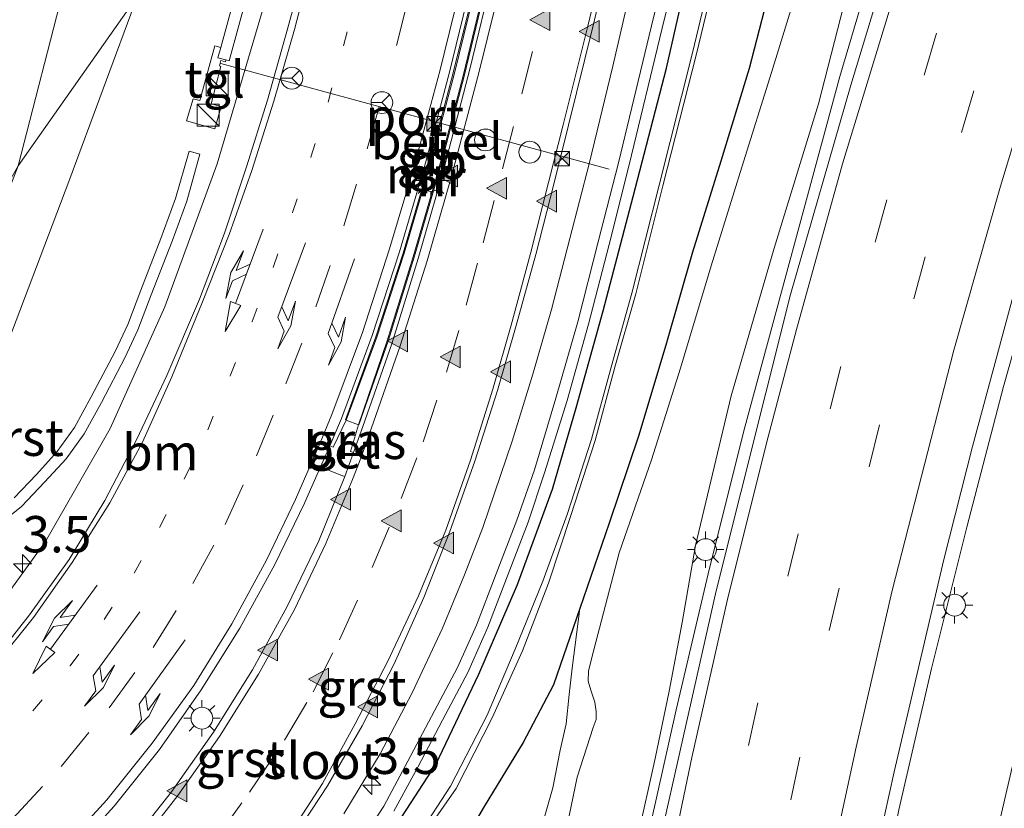
# Model space of a CAD drawing. Units: metres. Extents: x 82460 to 90000, y 449998 to 456251.
# Drawn here: x 83964 to 84032, y 450913 to 450967 of the extents above; entities that cross this region are included whole.
import ezdxf
from ezdxf.enums import TextEntityAlignment as Align

# ---------------------------------------------------------------- set-up
doc = ezdxf.new("R2010")
doc.units = ezdxf.units.M
doc.linetypes.add('VW-1-3_STREEP', pattern=[4, 1, -3])
doc.linetypes.add('VW-3-9_STREEP', pattern=[12, 3, -9])
doc.layers.get('0').update_dxf_attribs({"lineweight": 25})
for name, color, linetype, lineweight in [('B-ME-AM-KILOMETR-S-B1', 7, 'Continuous', 18), ('B-ME-BV-GELEIDECONSTRUCTIE-BARRIER-L-B1', 213, 'BV-STEPBARRIER', 18), ('B-ME-BV-GELEIDECONSTRUCTIE-GELEIDERAIL-L-B1', 213, 'BV-GELEIDERAIL', 18), ('B-ME-GW-KRUINLIJN-L-B1', 93, 'Continuous', 18), ('B-ME-GW-TEENLIJN-L-B1', 93, 'Continuous', 18), ('B-ME-IE-GRASLAND-GV-B6', 93, 'Continuous', 18), ('B-ME-IE-HULPGEOMETRIE-L-B1', 53, 'Continuous', 18), ('B-ME-IE-INRICHTINGSELEMENT-S-B1', 253, 'Continuous', 18), ('B-ME-IE-MEUBILAIR_WEGMEUBILAIR-LICHTMAST-S-B1', 8, 'Continuous', 18), ('B-ME-MW-MUUR-GV-B6', 8, 'IE-TERREINAFSCHEIDING-KUNSTMATIG', 18), ('B-ME-OG-WATER-GV-B6', 153, 'Continuous', 18), ('B-ME-VH-VERH_SOORT-BETON-OVERIG-GV-B6', 8, 'IE-TERREINAFSCHEIDING-NATUURLIJK-HOUTWAL', 18), ('B-ME-VH-VERH_SOORT-BITUMEN-GV-B6', 8, 'IE-TERREINAFSCHEIDING-NATUURLIJK-HOUTWAL', 18), ('B-ME-VH-VERH_SOORT-GV-B6', 8, 'Continuous', 18), ('B-ME-VH-VERH_SOORT-KLINKERS-GV-B6', 8, 'IE-TERREINAFSCHEIDING-NATUURLIJK-HOUTWAL', 18), ('B-ME-VH-VERH_SOORT-TEGELS-GV-B6', 8, 'Continuous', 18), ('B-ME-VW-DRIP-S-B1', 8, 'Continuous', 18), ('B-ME-VW-MARKERING-13STREEP-045-L-B1', 255, 'VW-1-3_STREEP', 18), ('B-ME-VW-MARKERING-39STREEP-015-L-B1', 255, 'VW-3-9_STREEP', 18), ('B-ME-VW-MARKERING-COMBIRE750-S-B1', 255, 'Continuous', 18), ('B-ME-VW-MARKERING-PIJLLI750-S-B1', 7, 'Continuous', 18), ('B-ME-VW-MARKERING-STREEP-015-L-B1', 7, 'Continuous', 18), ('B-ME-VW-MARKERING-VLAKMARK-S-B1', 7, 'Continuous', 18), ('B-ME-VW-MEUBILAIR_WEGMEUBILAIR-PORTAAL-L-B1', 8, 'Continuous', 18), ('B-ME-VW-MEUBILAIR_WEGMEUBILAIR-RONA-S-B1', 8, 'Continuous', 18)]:
    doc.layers.add(name, color=color, linetype=linetype, lineweight=lineweight)
doc.layers.add('B-ME-GW-INSTEEKWATERGANG-L-B1', color=10, linetype='Continuous')
doc.styles.add('NLCS-ISO', font='NLCS-ISO.TTF')
doc.linetypes.add('BV-GELEIDERAIL', pattern='A,10,-3,[108,NLCS.SHX,S=1,R=0,X=0,Y=0],-3', length=16)
doc.linetypes.add('BV-STEPBARRIER', pattern='A,1,-1,[16,NLCS.SHX,S=1,R=0,X=-1,Y=0],1', length=3)
doc.linetypes.add('IE-TERREINAFSCHEIDING-KUNSTMATIG', pattern='A,4,[82,NLCS.SHX,S=0.75,R=90,X=0,Y=0],4,-2', length=10)
doc.linetypes.add('IE-TERREINAFSCHEIDING-NATUURLIJK-HOUTWAL', pattern='A,7,-1.5,[67,NLCS.SHX,S=0.75,R=45,X=0,Y=0],-1.5,7,-1.5,[70,NLCS.SHX,S=0.75,R=0,X=0,Y=0],-1.5', length=20)

# ---------------------------------------------------------------- blocks, each defined once
blk = doc.blocks.new('hecto')
for p, q in [((0, 0.625), (-0.625, 0)), ((0, -0.625), (0, 0.625)), ((-0.625, 0), (0.625, 0)), ((0.625, 0), (0, -0.625))]:
    blk.add_line(p, q)
blk = doc.blocks.new('verfsymbol')
for color in [252, 253]:
    blk.add_hatch(color=color).paths.add_polyline_path([(0.75, -0.625), (0, 0.75), (-0.75, -0.625)])
blk.add_lwpolyline([(0.75, -0.625), (0, 0.75), (-0.75, -0.625)], close=True)
blk = doc.blocks.new('pijll')
for p, q in [((5.7, 1.05, 0.1), (4, 0.75, 0.1)), ((4, 0.75, 0.1), (5.45, 0.75, 0.1)), ((5.45, 0.75, 0.1), (4.7, 0, 0.1)), ((6.2, 0.75, 0.1), (5.45, 0, 0.1)), ((7.5, 0.75, 0.1), (5.7, 1.05, 0.1)), ((7.5, 0.75, 0.1), (6.2, 0.75, 0.1)), ((0, 0, 0.1), (5.45, 0, 0.1))]:
    blk.add_line(p, q)
blk = doc.blocks.new('pijlcr')
for p, q in [((0, 0, 0.1), (5.45, 0, 0.1)), ((3.303, -0.75, 0.1), (2.553, 0, 0.1)), ((4.053, -0.75, 0.1), (3.303, 0, 0.1)), ((5.45, 0.375, 0.1), (5.45, -0.375, 0.1)), ((7.5, 0, 0.1), (5.45, 0.375, 0.1)), ((5.45, -0.375, 0.1), (7.5, 0, 0.1)), ((1.853, -0.75, 0.1), (3.303, -0.75, 0.1)), ((3.553, -1.05, 0.1), (1.853, -0.75, 0.1)), ((5.353, -0.75, 0.1), (3.553, -1.05, 0.1)), ((5.353, -0.75, 0.1), (4.053, -0.75, 0.1))]:
    blk.add_line(p, q)
blk = doc.blocks.new('kast')
blk.add_line((-0.75, -0.75), (0.75, 0.75))
blk.add_lwpolyline([(-0.75, 0.75), (0.75, 0.75), (0.75, -0.75), (-0.75, -0.75)], close=True)
blk = doc.blocks.new('lantaarnpaal')
for p, q in [((-0.884, 0.884), (-0.53, 0.53)), ((0, 0.75), (0, 1.25)), ((0.53, 0.53), (0.884, 0.884)), ((-0.75, 0), (-1.25, 0)), ((0.75, 0), (1.25, 0)), ((-0.53, -0.53), (-0.884, -0.884)), ((0.53, -0.53), (0.884, -0.884)), ((0, -0.75), (0, -1.25))]:
    blk.add_line(p, q)
blk.add_circle((0, 0), 0.75)
blk = doc.blocks.new('camera')
h = blk.add_hatch(color=256)
h.paths.add_polyline_path([(0.5, 0.5), (-0.5, 0.5), (0, 0)])
h.paths.add_polyline_path([(0, 0), (-0.5, -0.5), (0.5, -0.5)])
for p, q in [((-0.5, 0.5), (0.5, -0.5)), ((0.5, 0.5), (-0.5, -0.5))]:
    blk.add_line(p, q)
blk.add_lwpolyline([(-0.5, 0.5), (0.5, 0.5), (0.5, -0.5), (-0.5, -0.5)], close=True)
blk = doc.blocks.new('dtb')
blk.add_circle((0, 0), 0.75)
blk = doc.blocks.new('wegwijzer')
for q in [(0, 0.75), (-0.53, -0.53), (0.53, -0.53)]:
    blk.add_line((0, 0), q)
blk.add_circle((0, 0), 0.75)

msp = doc.modelspace()

# ---------------------------------------------------------------- linework, layer by layer
at = {"layer": 'B-ME-BV-GELEIDECONSTRUCTIE-BARRIER-L-B1'}
for points in [[(83986.464, 450939.812, 0.8), (83988.541, 450945.525, 0.824), (83990.436, 450951.29, 0.839), (83992.126, 450957.087, 0.837), (83993.879, 450963.69, 0.872), (83995.518, 450970.336, 0.871), (83997.0866, 450977.0377, 0.894)], [(83987.386, 450939.458, 0.819), (83989.393, 450945.223, 0.828), (83991.19, 450951, 0.838), (83992.914, 450956.902, 0.845), (83994.628, 450963.462, 0.865), (83996.241, 450970.14, 0.88), (83997.8591, 450977.017, 0.877)]]:
    msp.add_polyline3d(points, dxfattribs=at)
at = {"layer": 'B-ME-BV-GELEIDECONSTRUCTIE-GELEIDERAIL-L-B1'}
for points in [[(84010.3816, 450814.0608, -2.1943), (84011.1708, 450824.0295, -2.1028), (84012.0668, 450833.9904, -1.9431), (84013.0676, 450843.9421, -1.8259), (84014.3002, 450853.8656, -1.7313), (84017.1795, 450873.6598, -1.3962), (84018.7115, 450883.5418, -1.2398), (84020.5611, 450893.3692, -1.0054), (84024.5376, 450912.971, -0.7347), (84026.784, 450922.7154, -0.501), (84029.1959, 450932.4199, -0.342), (84031.7305, 450942.0945, -0.1588), (84035.8188, 450956.5262, 0.123), (84039.9373, 450970.9492, 0.1835), (84044.6766, 450985.1817, 0.4855), (84051.4429, 451004.0032, 0.6902), (84055.0076, 451013.3458, 0.837), (84062.5354, 451031.8747, 1.0325), (84064.4338, 451036.501, 1.0144), (84068.4732, 451045.6485, 1.1241), (84071.2196, 451051.594, 1.2159)], [(83990.7096, 450707.7191, -2.3574), (83991.076, 450744.8083, -2.1744), (83991.4047, 450759.8052, -2.0096), (83991.9314, 450779.7978, -1.8714), (83993.2057, 450806.1192, -1.6086), (83993.8911, 450816.0955, -1.4577), (83995.1567, 450831.0441, -1.2712), (83996.1151, 450840.998, -1.1924), (83997.2951, 450850.9279, -1.0506), (83999.9353, 450870.7526, -0.7763), (84002.2912, 450885.5688, -0.5107), (84004.0496, 450895.4069, -0.3427), (84007.0415, 450910.1058, -0.0732), (84009.2033, 450919.8693, 0.1075), (84011.5051, 450929.5998, 0.2848), (84013.9292, 450939.3015, 0.441), (84020.4675, 450963.4296, 0.7184), (84021.8987, 450968.2196, 0.8363), (84026.3653, 450982.5387, 1.0163), (84029.5463, 450992.0215, 1.1319), (84036.3153, 451010.8414, 1.5216), (84040.7946, 451022.4568, 1.6798), (84041.1509, 451023.3483, 1.6816)]]:
    msp.add_polyline3d(points, dxfattribs=at)
at = {"layer": 'B-ME-GW-INSTEEKWATERGANG-L-B1'}
for points in [[(84023.459, 451003.728, 0.595), (84021.862, 450997.224, 0.385), (84020.561, 450990.696, 0.195), (84019.191, 450984.1, 0.222), (84017.843, 450977.437, 0.289), (84015.953, 450970.665, 0.279), (84014.233, 450963.972, 0.187), (84012.279, 450957.601, 0.13), (84010.339, 450951.353, 0.005), (84008.499, 450944.945, 0.07), (84006.613, 450938.688, 0.01), (84004.609, 450932.709, 0.01), (84002.595, 450926.842, 0.028), (84000.768, 450921.578, 0.188), (83998.684, 450917.621, 0.004), (83996.008, 450913.221, -0.135), (83993.343, 450908.671, -0.013)], [(83989.23, 450910.803, -0.408), (83992.677, 450916.095, -0.386), (83995.648, 450922.313, -0.351), (83998.302, 450928.485, -0.378), (84000.695, 450935.037, -0.326), (84002.327, 450940.645, -0.322), (84004.192, 450947.32, -0.295), (84006.259, 450955.178, -0.325), (84008.554, 450964.017, -0.306), (84010.57, 450972.929, -0.324), (84012.792, 450982.726, -0.262), (84014.694, 450991.688, -0.238)]]:
    msp.add_polyline3d(points, dxfattribs=at)
at = {"layer": 'B-ME-GW-KRUINLIJN-L-B1'}
for points in [[(84016.917, 450799.07, -3.47), (84018.006, 450832.279, -3.115), (84020.257, 450854.68, -2.729), (84024.733, 450880.82, -2.456), (84030.171, 450906.638, -1.869), (84035.786, 450930.819, -1.373), (84047.157, 450972.722, -0.947), (84054.213, 450995.321, -0.576), (84061.418, 451016.761, -0.272), (84069.452, 451036.65, -0.249), (84074.37, 451047.548, -0.135), (84078.998, 451059.081, 0.185)], [(84001.707, 450911.904, 0.923), (84002.406, 450915.231, 0.806), (84003.512, 450918.637, 0.704), (84003.702, 450919.188, 0.702), (84003.715, 450919.736, 0.694), (84003.607, 450920.385, 0.62), (84003.338, 450921.223, 0.586), (84003.163, 450921.832, 0.54), (84003.179, 450922.524, 0.48), (84003.414, 450923.452, 0.399), (84005.282, 450930.654, 0.21), (84007.516, 450937.053, 0.207), (84009.517, 450943.361, 0.213), (84011.625, 450950.414, 0.196), (84013.73, 450957.192, 0.286), (84015.776, 450963.718, 0.46), (84017.779, 450970.257, 0.57), (84020.551, 450978.474, 0.765), (84023.3882, 450987.856, 0.849), (84025.6224, 450997.021, 1.19), (84028.3204, 451007.595, 1.415)], [(83949.297, 450929.805, -0.9137), (83952.0544, 450930.5513, -0.811), (83954.484, 450932.023, -0.7367), (83957.5885, 450935.2846, -0.745), (83959.558, 450938.355, -0.7517), (83962.399, 450942.955, -0.6916), (83967.438, 450956.201, -0.8587), (83972.167, 450968.982, -0.5686)], [(84002.595, 450926.842, 0.028), (84002.06, 450922.719, 0.487), (84001.858, 450920.918, 0.597), (84001.639, 450918.891, 0.779), (84001.238, 450917.076, 0.872), (84000.733, 450914.497, 0.944), (84000.09, 450912.255, 1.058)]]:
    msp.add_polyline3d(points, dxfattribs=at)
at = {"layer": 'B-ME-GW-TEENLIJN-L-B1'}
for points in [[(83963.944, 450957.292, -2.2246), (83967.177, 450969.876, -2.2916), (83970.319, 450982.607, -2.0092), (83973.278, 450993.056, -2.113), (83976.5279, 451006.213, -2.0837), (83979.066, 451020.669, -2.0859), (83980.962, 451033.739, -2.1761), (83983.972, 451046.864, -2.1306), (83987.443, 451060.264, -2.1314), (83991.048, 451072.681, -2.2143), (83994.173, 451086.577, -2.0607), (83996.224, 451098.374, -2.1694), (83997.8184, 451106.9549, -2.2319), (83999.994, 451118.174, -2.4677)], [(84037.93, 451021.716, 0.973), (84033.925, 451011.59, 0.775), (84030.578, 451001.214, 0.627), (84027.318, 450991.22, 0.451), (84024.37, 450981.23, 0.266), (84021.399, 450970.951, 0.102), (84019, 450961.556, -0.113), (84015.96, 450951.616, -0.254), (84012.992, 450941.459, -0.275), (84010.544, 450931.167, -0.422), (84009.616, 450925.86, -0.587), (84008.728, 450921.142, -0.662), (84007.767, 450916.506, -0.764), (84006.55, 450911.048, -0.931)]]:
    msp.add_polyline3d(points, dxfattribs=at)
at = {"layer": 'B-ME-IE-GRASLAND-GV-B6'}
for points in [[(84030.171, 450906.638, -1.869), (84035.786, 450930.819, -1.373), (84047.157, 450972.722, -0.947), (84054.213, 450995.321, -0.576), (84061.418, 451016.761, -0.272), (84069.452, 451036.65, -0.249), (84074.37, 451047.548, -0.135), (84078.998, 451059.081, 0.185), (84091.229, 451075.019, -0.888)], [(83991.048, 451072.681, -2.2143), (83987.443, 451060.264, -2.1314), (83983.972, 451046.864, -2.1306), (83980.962, 451033.739, -2.1761), (83979.066, 451020.669, -2.0859), (83976.5279, 451006.213, -2.0837), (83973.278, 450993.056, -2.113), (83970.319, 450982.607, -2.0092), (83967.177, 450969.876, -2.2916), (83963.944, 450957.292, -2.2246), (83951.736, 450935.721, -2.1257), (83947.456, 450933.586, -2.1068), (83942.136, 450932.232, -2.0322), (83936.024, 450932.919, -1.9036), (83932.0661, 450934.5345, -2.012), (83929.397, 450936.697, -2.095), (83927.3979, 450939.567, -2.323), (83926.339, 450942.517, -2.5511), (83925.461, 450951.52, -3.1981), (83922.971, 450962.5, -3.1977), (83920.779, 450975.861, -3.1366), (83917.343, 450989.284, -3.0387)], [(83972.167, 450968.982, -0.5686), (83963.944, 450957.292, -2.2246), (83967.177, 450969.876, -2.2916), (83970.319, 450982.607, -2.0092), (83973.278, 450993.056, -2.113), (83976.5279, 451006.213, -2.0837), (83979.066, 451020.669, -2.0859), (83980.962, 451033.739, -2.1761), (83983.972, 451046.864, -2.1306), (83987.443, 451060.264, -2.1314), (83991.048, 451072.681, -2.2143)], [(84022.478, 450907.7962, -1.4863), (84024.2097, 450915.6071, -1.354), (84027.6191, 450930.2142, -1.0655), (84029.5884, 450937.9679, -0.925), (84033.2312, 450951.486, -0.7005), (84038.3479, 450968.7429, -0.4605), (84043.293, 450983.9592, -0.239), (84048.6094, 450999.0488, -0.0316), (84054.234, 451014.0283, 0.1619), (84060.2051, 451028.8729, 0.3111), (84066.9443, 451044.4799, 0.4668), (84069.4089, 451049.8524, 0.522), (84078.998, 451059.081, 0.185), (84074.37, 451047.548, -0.135), (84069.452, 451036.65, -0.249), (84061.418, 451016.761, -0.272), (84054.213, 450995.321, -0.576), (84047.157, 450972.722, -0.947), (84035.786, 450930.819, -1.373), (84030.171, 450906.638, -1.869)], [(84037.93, 451021.716, 0.973), (84042.3218, 451023.9423, 1.0447), (84039.5109, 451016.8118, 0.9448), (84035.289, 451005.5791, 0.74), (84031.5785, 450995.223, 0.5485), (84028.062, 450984.7998, 0.3888), (84024.418, 450973.3667, 0.2428), (84021.2206, 450962.8413, 0.0973), (84017.0737, 450948.4242, -0.1085), (84011.9567, 450928.0568, -0.4507), (84007.7988, 450909.5176, -0.8033), (84004.084, 450890.8839, -1.1087), (84002.3613, 450881.0335, -1.2709), (84000.6929, 450870.1602, -1.4384), (83999.3037, 450860.2562, -1.5877), (83997.9228, 450849.3422, -1.7452), (83996.7974, 450839.4059, -1.8849), (83995.7842, 450829.4569, -2.0062), (83994.3389, 450811.5142, -2.2214)], [(84006.55, 450911.048, -0.931), (84007.767, 450916.506, -0.764), (84008.728, 450921.142, -0.662), (84009.616, 450925.86, -0.587), (84010.544, 450931.167, -0.422), (84012.992, 450941.459, -0.275), (84015.96, 450951.616, -0.254), (84019, 450961.556, -0.113), (84021.399, 450970.951, 0.102), (84024.37, 450981.23, 0.266), (84027.318, 450991.22, 0.451), (84030.578, 451001.214, 0.627), (84033.925, 451011.59, 0.775), (84037.93, 451021.716, 0.973)], [(84028.3204, 451007.595, 1.415), (84037.93, 451021.716, 0.973), (84033.925, 451011.59, 0.775), (84030.578, 451001.214, 0.627), (84027.318, 450991.22, 0.451), (84024.37, 450981.23, 0.266), (84021.399, 450970.951, 0.102), (84019, 450961.556, -0.113), (84015.96, 450951.616, -0.254), (84012.992, 450941.459, -0.275), (84010.544, 450931.167, -0.422), (84009.616, 450925.86, -0.587), (84008.728, 450921.142, -0.662), (84007.767, 450916.506, -0.764), (84006.55, 450911.048, -0.931)], [(84000.09, 450912.255, 1.058), (84000.733, 450914.497, 0.944), (84001.238, 450917.076, 0.872), (84001.639, 450918.891, 0.779), (84001.858, 450920.918, 0.597), (84002.06, 450922.719, 0.487), (84002.595, 450926.842, 0.028), (84004.609, 450932.709, 0.01), (84006.613, 450938.688, 0.01), (84008.499, 450944.945, 0.07), (84010.339, 450951.353, 0.005), (84012.279, 450957.601, 0.13), (84014.233, 450963.972, 0.187), (84015.953, 450970.665, 0.279), (84017.843, 450977.437, 0.289), (84021.5574, 450988.5467, 0.863), (84024.575, 450997.205, 1.191), (84027.272, 451007.802, 1.417), (84028.3204, 451007.595, 1.415)], [(84028.3204, 451007.595, 1.415), (84025.6224, 450997.021, 1.19), (84023.3882, 450987.856, 0.849), (84020.551, 450978.474, 0.765), (84017.779, 450970.257, 0.57), (84015.776, 450963.718, 0.46), (84013.73, 450957.192, 0.286), (84011.625, 450950.414, 0.196), (84009.517, 450943.361, 0.213), (84007.516, 450937.053, 0.207), (84005.282, 450930.654, 0.21), (84003.414, 450923.452, 0.399), (84003.179, 450922.524, 0.48), (84003.163, 450921.832, 0.54), (84003.338, 450921.223, 0.586), (84003.607, 450920.385, 0.62), (84003.715, 450919.736, 0.694), (84003.702, 450919.188, 0.702), (84003.512, 450918.637, 0.704), (84002.406, 450915.231, 0.806), (84001.707, 450911.904, 0.923)], [(84001.707, 450911.904, 0.923), (84002.406, 450915.231, 0.806), (84003.512, 450918.637, 0.704), (84003.702, 450919.188, 0.702), (84003.715, 450919.736, 0.694), (84003.607, 450920.385, 0.62), (84003.338, 450921.223, 0.586), (84003.163, 450921.832, 0.54), (84003.179, 450922.524, 0.48), (84003.414, 450923.452, 0.399), (84005.282, 450930.654, 0.21), (84007.516, 450937.053, 0.207), (84009.517, 450943.361, 0.213), (84011.625, 450950.414, 0.196), (84013.73, 450957.192, 0.286), (84015.776, 450963.718, 0.46), (84017.779, 450970.257, 0.57), (84020.551, 450978.474, 0.765), (84023.3882, 450987.856, 0.849), (84025.6224, 450997.021, 1.19), (84028.3204, 451007.595, 1.415)], [(84014.694, 450991.688, -0.238), (84017.503, 450996.952, -1.084), (84015.674, 450988.374, -1.074), (84014.045, 450980.778, -1.049), (84012.216, 450972.932, -1.083), (84010.345, 450965.062, -1.077), (84008.053, 450955.955, -1.106), (84006.168, 450948.53, -1.164), (84004.731, 450943.437, -1.182), (84003.396, 450938.485, -1.195), (84001.71, 450933.302, -1.238), (84000.049, 450928.719, -1.246), (83998.145, 450924.038, -1.221), (83996.221, 450919.49, -1.286), (83993.686, 450914.599, -1.236), (83991.159, 450910.738, -1.253)], [(83989.23, 450910.803, -0.408), (83992.677, 450916.095, -0.386), (83995.648, 450922.313, -0.351), (83998.302, 450928.485, -0.378), (84000.695, 450935.037, -0.326), (84002.327, 450940.645, -0.322), (84004.192, 450947.32, -0.295), (84006.259, 450955.178, -0.325), (84008.554, 450964.017, -0.306), (84010.57, 450972.929, -0.324), (84012.792, 450982.726, -0.262), (84014.694, 450991.688, -0.238)], [(84009.158, 450982.565, -0.146), (84012.919, 450990.357, -0.196), (84011.482, 450983.682, -0.19), (84009.934, 450976.841, -0.197), (84007.507, 450966.918, -0.23), (84005.233, 450957.492, -0.208), (84003.838, 450952.06, -0.187), (84002.437, 450946.559, -0.197), (84000.938, 450941.31, -0.232), (83999.461, 450936.38, -0.231), (83998.251, 450932.915, -0.231), (83996.829, 450929.213, -0.233), (83995.471, 450925.693, -0.245), (83994.178, 450922.769, -0.236), (83992.377, 450919.409, -0.251), (83990.747, 450916.325, -0.249), (83989.096, 450913.245, -0.269), (83987.202, 450910.324, -0.248)], [(83986.347, 450912.699, -0.265), (83988.845, 450916.844, -0.253), (83991.055, 450921.032, -0.248), (83993.137, 450925.49, -0.227), (83994.646, 450929.146, -0.229), (83995.902, 450932.414, -0.235), (83997.919, 450938.34, -0.213), (83999.352, 450942.959, -0.208), (84000.625, 450947.407, -0.207), (84001.906, 450952.286, -0.19), (84003.224, 450957.429, -0.189), (84004.864, 450964.137, -0.171), (84007.078, 450973.774, -0.163), (84009.158, 450982.565, -0.146)], [(83981.008, 450976.878, -0.31), (83977.8808, 450965.4261, -0.303), (83977.477, 450965.545, -0.299), (83976.444, 450961.772, -0.245), (83975.979, 450961.903, -0.27), (83975.529, 450960.376, -0.258), (83977.468, 450959.843, -0.236), (83977.907, 450961.372, -0.255), (83977.221, 450961.56, -0.236), (83977.537, 450962.802, -0.257), (83977.889, 450964.127, -0.257), (83977.787, 450964.157, -0.257), (83977.9, 450964.522, -0.261), (83978.202, 450964.431, -0.25), (83978.2441, 450964.5722, -0.251), (83978.47, 450964.509, -0.279), (83981.794, 450976.695, -0.294)], [(83989.783, 450912.899, -0.267), (83991.431, 450915.927, -0.262), (83993.144, 450919.157, -0.252), (83994.873, 450922.43, -0.244), (83996.263, 450925.56, -0.221), (83997.544, 450928.895, -0.231), (83999.038, 450932.777, -0.224), (84000.162, 450936.168, -0.219), (84001.702, 450941.151, -0.223), (84003.181, 450946.389, -0.198), (84004.608, 450951.869, -0.224), (84005.977, 450957.363, -0.24), (84008.257, 450966.756, -0.224), (84010.678, 450976.649, -0.187)], [(84010.57, 450972.929, -0.324), (84008.554, 450964.017, -0.306), (84006.259, 450955.178, -0.325), (84004.192, 450947.32, -0.295), (84002.327, 450940.645, -0.322), (84000.695, 450935.037, -0.326), (83998.302, 450928.485, -0.378), (83995.648, 450922.313, -0.351), (83992.677, 450916.095, -0.386), (83989.23, 450910.803, -0.408)], [(83991.368, 450910.577, -1.261), (83994.068, 450914.446, -1.218), (83996.546, 450919.314, -1.252), (83998.641, 450923.925, -1.215), (84000.419, 450928.58, -1.241), (84001.972, 450933.227, -1.204), (84003.629, 450938.39, -1.192), (84004.986, 450943.429, -1.138), (84006.435, 450948.483, -1.113), (84008.293, 450955.904, -1.099), (84010.614, 450964.983, -1.049), (84012.524, 450972.906, -1.038)], [(84015.953, 450970.665, 0.279), (84014.233, 450963.972, 0.187), (84012.279, 450957.601, 0.13), (84010.339, 450951.353, 0.005), (84008.499, 450944.945, 0.07), (84006.613, 450938.688, 0.01), (84004.609, 450932.709, 0.01), (84002.595, 450926.842, 0.028), (84000.768, 450921.578, 0.188), (83998.684, 450917.621, 0.004), (83996.008, 450913.221, -0.135), (83993.343, 450908.671, -0.013)], [(83944.036, 450927.29, -0.784), (83949.297, 450929.805, -0.9137), (83952.0544, 450930.5513, -0.811), (83954.484, 450932.023, -0.7367), (83957.5885, 450935.2846, -0.745), (83959.558, 450938.355, -0.7517), (83962.399, 450942.955, -0.6916), (83967.438, 450956.201, -0.8587), (83972.167, 450968.982, -0.5686)], [(83963.944, 450957.292, -2.2246), (83972.167, 450968.982, -0.5686), (83967.438, 450956.201, -0.8587), (83962.399, 450942.955, -0.6916), (83959.558, 450938.355, -0.7517), (83957.5885, 450935.2846, -0.745), (83954.484, 450932.023, -0.7367), (83952.0544, 450930.5513, -0.811), (83949.297, 450929.805, -0.9137), (83951.736, 450935.721, -2.1257), (83956.455, 450940.567, -2.1432), (83959.258, 450945.15, -2.2312), (83963.944, 450957.292, -2.2246)], [(83980.763, 450967.975, -0.3017), (83977.642, 450957.434, -0.318), (83974.033, 450947.586, -0.3341), (83970.266, 450939.214, -0.3327), (83965.833, 450931.442, -0.3756), (83961.263, 450925.17, -0.3555), (83955.409, 450918.888, -0.4055), (83947.711, 450912.674, -0.4025)], [(83962.418, 450932.451, -0.454), (83964.171, 450933.857, -0.422), (83965.792, 450935.54, -0.39), (83967.246, 450937.141, -0.359), (83968.488, 450938.84, -0.335), (83969.675, 450941.013, -0.33), (83971.298, 450944.114, -0.329), (83972.173, 450946.006, -0.342), (83973.107, 450948.408, -0.334), (83974.533, 450952.114, -0.332), (83975.543, 450954.857, -0.342), (83976.453, 450958.09, -0.346), (83975.71, 450958.285, -0.406), (83974.77, 450955.047, -0.338), (83973.764, 450952.277, -0.336), (83972.375, 450948.724, -0.338), (83971.482, 450946.377, -0.339), (83970.623, 450944.512, -0.341), (83968.975, 450941.395, -0.334), (83967.833, 450939.282, -0.34), (83966.626, 450937.636, -0.375), (83965.209, 450936.061, -0.407), (83963.672, 450934.443, -0.425)], [(83993.343, 450908.671, -0.013), (83996.008, 450913.221, -0.135), (83998.684, 450917.621, 0.004), (84000.768, 450921.578, 0.188), (84002.595, 450926.842, 0.028), (84002.06, 450922.719, 0.487), (84001.858, 450920.918, 0.597), (84001.639, 450918.891, 0.779), (84001.238, 450917.076, 0.872), (84000.733, 450914.497, 0.944), (84000.09, 450912.255, 1.058)]]:
    msp.add_polyline3d(points, dxfattribs=at)
at = {"layer": 'B-ME-IE-HULPGEOMETRIE-L-B1'}
msp.add_polyline3d([(83923.956, 450908.277, -0.298), (83944.171, 450926.532, -0.772), (83944.036, 450927.29, -0.784), (83949.297, 450929.805, -0.9137), (83951.736, 450935.721, -2.1257), (83963.944, 450957.292, -2.2246), (83972.167, 450968.982, -0.5686)], dxfattribs=at)
at = {"layer": 'B-ME-MW-MUUR-GV-B6'}
for points in [[(83997.753, 450976.889, 0.88), (83998.233, 450977.472, 0.025), (83996.648, 450970.651, 0.027), (83995.013, 450963.944, 0.022), (83993.16, 450956.813, 0.017), (83991.468, 450950.921, -0.015), (83989.643, 450945.051, -0.035), (83987.666, 450939.362, -0.049), (83987.008, 450937.564, -0.05), (83986.818, 450937.629, 0.047), (83987.351, 450939.466, 0.822), (83989.322, 450945.246, 0.831), (83991.118, 450951.022, 0.841), (83992.842, 450956.922, 0.848), (83994.555, 450963.48, 0.868), (83996.168, 450970.157, 0.883), (83997.753, 450976.889, 0.88)], [(83997.159, 450977.018, 0.897), (83995.591, 450970.318, 0.874), (83993.952, 450963.671, 0.875), (83992.198, 450957.067, 0.84), (83990.508, 450951.268, 0.842), (83988.612, 450945.5, 0.827), (83986.501, 450939.801, 0.803), (83985.613, 450937.939, 0.01), (83985.378, 450938.02, -0.099), (83986.19, 450939.911, -0.065), (83988.289, 450945.621, -0.04), (83990.181, 450951.367, -0.052), (83991.871, 450957.158, -0.049), (83993.617, 450963.736, -0.023), (83995.243, 450970.416, -0.004), (83996.835, 450977.106, 0.008), (83997.159, 450977.018, 0.897)]]:
    msp.add_polyline3d(points, dxfattribs=at)
at = {"layer": 'B-ME-OG-WATER-GV-B6'}
for points in [[(83991.159, 450910.738, -1.253), (83993.686, 450914.599, -1.236), (83996.221, 450919.49, -1.286), (83998.145, 450924.038, -1.221), (84000.049, 450928.719, -1.246), (84001.71, 450933.302, -1.238), (84003.396, 450938.485, -1.195), (84004.731, 450943.437, -1.182), (84006.168, 450948.53, -1.164), (84008.053, 450955.955, -1.106), (84010.345, 450965.062, -1.077), (84012.216, 450972.932, -1.083), (84014.045, 450980.778, -1.049), (84015.674, 450988.374, -1.074), (84017.503, 450996.952, -1.084), (84017.766, 450996.906, -1.087)], [(84017.766, 450996.906, -1.087), (84015.901, 450988.376, -1.065), (84014.292, 450980.737, -1.042), (84012.524, 450972.906, -1.038), (84010.614, 450964.983, -1.049), (84008.293, 450955.904, -1.099), (84006.435, 450948.483, -1.113), (84004.986, 450943.429, -1.138), (84003.629, 450938.39, -1.192), (84001.972, 450933.227, -1.204), (84000.419, 450928.58, -1.241), (83998.641, 450923.925, -1.215), (83996.546, 450919.314, -1.252), (83994.068, 450914.446, -1.218), (83991.368, 450910.577, -1.261)]]:
    msp.add_polyline3d(points, dxfattribs=at)
at = {"layer": 'B-ME-VH-VERH_SOORT-BETON-OVERIG-GV-B6'}
msp.add_polyline3d([(83987.351, 450939.466, 0.822), (83986.818, 450937.629, 0.047), (83987.008, 450937.564, -0.05), (83986.426, 450935.904, -0.064), (83986.207, 450935.985, 0.051), (83984.988, 450936.472, 0.013), (83984.7464, 450936.5851, -0.0942), (83985.378, 450938.02, -0.099), (83985.613, 450937.939, 0.01), (83986.501, 450939.801, 0.803), (83987.351, 450939.466, 0.822)], dxfattribs=at)
at = {"layer": 'B-ME-VH-VERH_SOORT-BITUMEN-GV-B6'}
for points in [[(83994.3389, 450811.5142, -2.2214), (83995.7842, 450829.4569, -2.0063), (83996.7974, 450839.4059, -1.8849), (83997.9228, 450849.3422, -1.7452), (83999.3037, 450860.2562, -1.5878), (84000.6929, 450870.1602, -1.4384), (84002.3613, 450881.0335, -1.2709), (84004.084, 450890.8839, -1.1087), (84007.7988, 450909.5176, -0.8033), (84011.9567, 450928.0568, -0.4507), (84017.0737, 450948.4242, -0.1085), (84021.2206, 450962.8413, 0.0973), (84024.418, 450973.3667, 0.2427), (84028.062, 450984.7998, 0.3887), (84031.5785, 450995.223, 0.5485), (84035.289, 451005.5791, 0.74), (84039.5109, 451016.8118, 0.9447), (84042.3218, 451023.9423, 1.0447), (84069.4089, 451049.8524, 0.522)], [(84069.4089, 451049.8524, 0.522), (84066.9443, 451044.4799, 0.4668), (84060.2051, 451028.8729, 0.3111), (84054.234, 451014.0283, 0.1619), (84048.6094, 450999.0488, -0.0316), (84043.293, 450983.9592, -0.239), (84038.3479, 450968.7429, -0.4605), (84033.2312, 450951.486, -0.7005), (84029.5884, 450937.9679, -0.925), (84027.6191, 450930.2142, -1.0655), (84024.2097, 450915.6071, -1.354), (84022.478, 450907.7962, -1.4863), (84019.5837, 450893.0781, -1.7585), (84016.9612, 450878.3078, -2.0238), (84014.9965, 450865.4565, -2.2011), (84013.1342, 450851.5796, -2.4228), (84012.1649, 450843.6382, -2.5287), (84010.8557, 450831.7097, -2.691), (84010.2085, 450823.7345, -2.7939), (84009.1513, 450807.7691, -2.9415)], [(83998.233, 450977.472, 0.025), (84006.535, 450979.84, -0.102), (84005.038, 450973.418, -0.113), (84003.484, 450966.854, -0.127), (84001.814, 450960.095, -0.131), (84000.817, 450956.106, -0.128), (83999.566, 450951.182, -0.132), (83998.195, 450946.311, -0.133), (83996.927, 450941.842, -0.139), (83995.372, 450936.975, -0.156), (83993.653, 450932.134, -0.162), (83991.849, 450927.583, -0.166), (83989.819, 450923.032, -0.179), (83987.619, 450918.758, -0.194), (83985.225, 450914.637, -0.197), (83982.461, 450910.417, -0.219)], [(83971.39, 450910.294, -0.089), (83974.494, 450914.218, -0.092), (83977.38, 450918.323, -0.092), (83980.057, 450922.605, -0.077), (83982.448, 450926.981, -0.065), (83984.628, 450931.489, -0.055), (83986.426, 450935.904, -0.064), (83987.008, 450937.564, -0.05), (83987.666, 450939.362, -0.049), (83989.643, 450945.051, -0.035), (83991.468, 450950.921, -0.015), (83993.16, 450956.813, 0.017), (83995.013, 450963.944, 0.022), (83996.648, 450970.651, 0.027), (83998.233, 450977.472, 0.025)], [(83947.914, 450910.463, -0.332), (83951.703, 450913.131, -0.309), (83955.483, 450916.285, -0.295), (83958.998, 450919.639, -0.278), (83962.27, 450923.308, -0.278), (83964.73, 450926.393, -0.276), (83967.458, 450930.206, -0.277), (83969.918, 450934.269, -0.241), (83972.116, 450938.477, -0.243), (83974.175, 450942.872, -0.251), (83976.421, 450948.106, -0.23), (83978.134, 450952.659, -0.23), (83979.663, 450957.208, -0.234), (83981.094, 450961.806, -0.23), (83982.509, 450966.79, -0.227), (83984.411, 450973.747, -0.214)], [(83995.243, 450970.416, -0.004), (83993.617, 450963.736, -0.023), (83991.871, 450957.158, -0.049), (83990.181, 450951.367, -0.052), (83988.289, 450945.621, -0.04), (83986.19, 450939.911, -0.065), (83985.378, 450938.02, -0.099), (83984.7464, 450936.5851, -0.0942), (83983.643, 450934.078, -0.086), (83981.596, 450929.851, -0.078), (83979.203, 450925.485, -0.079), (83976.534, 450921.241, -0.056), (83973.674, 450917.136, -0.049), (83970.54, 450913.242, -0.078), (83967.187, 450909.526, -0.108)]]:
    msp.add_polyline3d(points, dxfattribs=at)
at = {"layer": 'B-ME-VH-VERH_SOORT-GV-B6'}
for points in [[(83987.202, 450910.324, -0.248), (83989.096, 450913.245, -0.269), (83990.747, 450916.325, -0.249), (83992.377, 450919.409, -0.251), (83994.178, 450922.769, -0.236), (83995.471, 450925.693, -0.245), (83996.829, 450929.213, -0.233), (83998.251, 450932.915, -0.231), (83999.461, 450936.38, -0.231), (84000.938, 450941.31, -0.232), (84002.437, 450946.559, -0.197), (84003.838, 450952.06, -0.187), (84005.233, 450957.492, -0.208), (84007.507, 450966.918, -0.23), (84009.934, 450976.841, -0.197), (84011.482, 450983.682, -0.19), (84012.919, 450990.357, -0.196), (84013.69, 450990.217, -0.196)], [(84013.69, 450990.217, -0.196), (84012.271, 450983.589, -0.197), (84010.678, 450976.649, -0.187), (84008.257, 450966.756, -0.224), (84005.977, 450957.363, -0.24), (84004.608, 450951.869, -0.224), (84003.181, 450946.389, -0.198), (84001.702, 450941.151, -0.223), (84000.162, 450936.168, -0.219), (83999.038, 450932.777, -0.224), (83997.544, 450928.895, -0.231), (83996.263, 450925.56, -0.221), (83994.873, 450922.43, -0.244), (83993.144, 450919.157, -0.252), (83991.431, 450915.927, -0.262), (83989.783, 450912.899, -0.267)], [(84006.535, 450979.84, -0.102), (84009.158, 450982.565, -0.146), (84007.078, 450973.774, -0.163), (84004.864, 450964.137, -0.171), (84003.224, 450957.429, -0.189), (84001.906, 450952.286, -0.19), (84000.625, 450947.407, -0.207), (83999.352, 450942.959, -0.208), (83997.919, 450938.34, -0.213), (83995.902, 450932.414, -0.235), (83994.646, 450929.146, -0.229), (83993.137, 450925.49, -0.227), (83991.055, 450921.032, -0.248), (83988.845, 450916.844, -0.253), (83986.347, 450912.699, -0.265)], [(83982.461, 450910.417, -0.219), (83985.225, 450914.637, -0.197), (83987.619, 450918.758, -0.194), (83989.819, 450923.032, -0.179), (83991.849, 450927.583, -0.166), (83993.653, 450932.134, -0.162), (83995.372, 450936.975, -0.156), (83996.927, 450941.842, -0.139), (83998.195, 450946.311, -0.133), (83999.566, 450951.182, -0.132), (84000.817, 450956.106, -0.128), (84001.814, 450960.095, -0.131), (84003.484, 450966.854, -0.127), (84005.038, 450973.418, -0.113), (84006.535, 450979.84, -0.102)], [(83947.711, 450912.674, -0.4025), (83955.409, 450918.888, -0.4055), (83961.263, 450925.17, -0.3555), (83965.833, 450931.442, -0.3756), (83970.266, 450939.214, -0.3327), (83974.033, 450947.586, -0.3341), (83977.642, 450957.434, -0.318), (83980.763, 450967.975, -0.3017), (83983.541, 450978.415, -0.3011), (83984.411, 450973.747, -0.214)], [(83981.794, 450976.695, -0.294), (83978.47, 450964.509, -0.279), (83978.2441, 450964.5722, -0.251), (83977.69, 450964.728, -0.264), (83977.8808, 450965.4261, -0.303), (83981.008, 450976.878, -0.31), (83981.794, 450976.695, -0.294)], [(83997.753, 450976.889, 0.88), (83996.168, 450970.157, 0.883), (83994.555, 450963.48, 0.868), (83992.842, 450956.922, 0.848), (83991.118, 450951.022, 0.841), (83989.322, 450945.246, 0.831), (83987.351, 450939.466, 0.822), (83986.501, 450939.801, 0.803), (83988.612, 450945.5, 0.827), (83990.508, 450951.268, 0.842), (83992.198, 450957.067, 0.84), (83993.952, 450963.671, 0.875), (83995.591, 450970.318, 0.874), (83997.159, 450977.018, 0.897), (83997.753, 450976.889, 0.88)], [(83984.411, 450973.747, -0.214), (83982.509, 450966.79, -0.227), (83981.094, 450961.806, -0.23), (83979.663, 450957.208, -0.234), (83978.134, 450952.659, -0.23), (83976.421, 450948.106, -0.23), (83974.175, 450942.872, -0.251), (83972.116, 450938.477, -0.243), (83969.918, 450934.269, -0.241), (83967.458, 450930.206, -0.277), (83964.73, 450926.393, -0.276), (83962.27, 450923.308, -0.278), (83958.998, 450919.639, -0.278), (83955.483, 450916.285, -0.295), (83951.703, 450913.131, -0.309), (83947.914, 450910.463, -0.332)], [(83963.672, 450934.443, -0.425), (83965.209, 450936.061, -0.407), (83966.626, 450937.636, -0.375), (83967.833, 450939.282, -0.34), (83968.975, 450941.395, -0.334), (83970.623, 450944.512, -0.341), (83971.482, 450946.377, -0.339), (83972.375, 450948.724, -0.338), (83973.764, 450952.277, -0.336), (83974.77, 450955.047, -0.338), (83975.71, 450958.285, -0.406), (83976.453, 450958.09, -0.346), (83975.543, 450954.857, -0.342), (83974.533, 450952.114, -0.332), (83973.107, 450948.408, -0.334), (83972.173, 450946.006, -0.342), (83971.298, 450944.114, -0.329), (83969.675, 450941.013, -0.33), (83968.488, 450938.84, -0.335), (83967.246, 450937.141, -0.359), (83965.792, 450935.54, -0.39), (83964.171, 450933.857, -0.422), (83962.418, 450932.451, -0.454)]]:
    msp.add_polyline3d(points, dxfattribs=at)
at = {"layer": 'B-ME-VH-VERH_SOORT-KLINKERS-GV-B6'}
msp.add_polyline3d([(83967.187, 450909.526, -0.108), (83970.54, 450913.242, -0.078), (83973.674, 450917.136, -0.049), (83976.534, 450921.241, -0.056), (83979.203, 450925.485, -0.079), (83981.596, 450929.851, -0.078), (83983.643, 450934.078, -0.086), (83984.7464, 450936.5851, -0.0942), (83984.988, 450936.472, 0.013), (83986.207, 450935.985, 0.051), (83986.426, 450935.904, -0.064), (83984.628, 450931.489, -0.055), (83982.448, 450926.981, -0.065), (83980.057, 450922.605, -0.077), (83977.38, 450918.323, -0.092), (83974.494, 450914.218, -0.092), (83971.39, 450910.294, -0.089)], dxfattribs=at)
at = {"layer": 'B-ME-VH-VERH_SOORT-TEGELS-GV-B6'}
msp.add_polyline3d([(83978.2441, 450964.5722, -0.251), (83978.202, 450964.431, -0.25), (83977.9, 450964.522, -0.261), (83977.787, 450964.157, -0.257), (83977.889, 450964.127, -0.257), (83977.537, 450962.802, -0.257), (83977.221, 450961.56, -0.236), (83977.907, 450961.372, -0.255), (83977.468, 450959.843, -0.236), (83975.529, 450960.376, -0.258), (83975.979, 450961.903, -0.27), (83976.444, 450961.772, -0.245), (83977.477, 450965.545, -0.299), (83977.8808, 450965.4261, -0.303), (83977.69, 450964.728, -0.264), (83978.2441, 450964.5722, -0.251)], dxfattribs=at)
at = {"layer": 'B-ME-VW-MARKERING-13STREEP-045-L-B1'}
msp.add_polyline3d([(83953.578, 450908.918, -0.225), (83956.692, 450911.356, -0.217), (83959.599, 450914.001, -0.209), (83962.321, 450916.784, -0.198), (83964.958, 450919.782, -0.192), (83967.533, 450922.879, -0.189), (83969.871, 450926.083, -0.182), (83971.922, 450929.269, -0.182), (83973.681, 450932.403, -0.175), (83975.377, 450935.72, -0.173), (83976.985, 450939.135, -0.173), (83978.532, 450942.835, -0.169), (83980.034, 450946.569, -0.154), (83981.482, 450950.293, -0.16), (83982.822, 450954.071, -0.157), (83984.088, 450957.879, -0.144), (83985.27, 450961.677, -0.172), (83987.377, 450969.442, -0.133), (83988.6961, 450974.9053, -0.1239)], dxfattribs=at)
at = {"layer": 'B-ME-VW-MARKERING-39STREEP-015-L-B1'}
for points in [[(84057.1066, 451038.0853, 0.7032), (84053.432, 451029.295, 0.635), (84048.974, 451018.307, 0.534), (84044.787, 451007.364, 0.379), (84040.719, 450996.191, 0.201), (84036.863, 450985.017, 0.05), (84033.221, 450973.835, -0.097), (84029.693, 450962.451, -0.254), (84026.347, 450951.035, -0.423), (84023.204, 450939.48, -0.625), (84020.421, 450928.235, -0.82), (84017.72, 450916.602, -1.053), (84015.223, 450904.912, -1.254), (84012.986, 450893.399, -1.46), (84010.968, 450881.752, -1.671), (84009.097, 450870.072, -1.856), (84007.436, 450858.215, -2.038), (84006, 450846.698, -2.197), (84004.665, 450834.804, -2.369), (84003.562, 450822.697, -2.505), (84002.697, 450811.362, -2.626)], [(84050.5564, 451031.8172, 0.8577), (84046.766, 451022.499, 0.794), (84042.413, 451011.261, 0.632), (84038.317, 451000.245, 0.442), (84034.379, 450988.951, 0.265), (84030.666, 450977.734, 0.12), (84027.119, 450966.405, -0.029), (84023.707, 450954.938, -0.202), (84020.539, 450943.482, -0.385), (84017.599, 450931.967, -0.583), (84014.829, 450920.348, -0.791), (84012.308, 450908.757, -1.008), (84009.987, 450897.116, -1.202), (84007.897, 450885.416, -1.412), (84005.993, 450873.64, -1.612), (84004.294, 450861.78, -1.788), (84002.769, 450850.142, -1.962), (84001.385, 450838.146, -2.124), (84000.224, 450826.523, -2.266), (83999.279, 450814.515, -2.399), (83997.915, 450790.926, -2.635), (83997.137, 450767.141, -2.827), (83996.651, 450743.391, -2.981), (83996.0095, 450698.7761, -3.1864)], [(83977.585, 450911.043, -0.136), (83979.867, 450914.195, -0.139), (83982.276, 450917.772, -0.132), (83984.232, 450921.108, -0.12), (83986.045, 450924.669, -0.118), (83988.303, 450929.655, -0.109), (83990.305, 450934.392, -0.107), (83991.807, 450938.31, -0.108), (83993.403, 450943.089, -0.092), (83994.761, 450947.695, -0.097), (83995.936, 450951.99, -0.08), (83997.271, 450957.083, -0.064), (83998.605, 450962.251, -0.056), (84000.227, 450968.742, -0.059), (84001.745, 450975.142, -0.053), (84002.569, 450978.7087, -0.0489)], [(83934.446, 450895.208, -0.095), (83939.048, 450896.781, -0.155), (83942.538, 450898.13, -0.163), (83943.131, 450898.356, -0.167), (83946.576, 450900.022, -0.166), (83950.988, 450902.574, -0.157), (83955.562, 450905.64, -0.148), (83959.675, 450908.838, -0.149), (83963.59, 450912.382, -0.135), (83966.915, 450915.965, -0.124), (83970.21, 450920.01, -0.123), (83973.24, 450924.148, -0.108), (83975.972, 450928.549, -0.107), (83978.179, 450932.621, -0.114), (83980.345, 450937.347, -0.118), (83982.369, 450942.283, -0.115), (83984.418, 450947.589, -0.107), (83986.344, 450953.148, -0.115), (83987.958, 450958.449, -0.106), (83989.962, 450965.566, -0.115), (83991.498, 450971.595, -0.091), (83992.5216, 450975.9396, -0.069)]]:
    msp.add_polyline3d(points, dxfattribs=at)
at = {"layer": 'B-ME-VW-MARKERING-STREEP-015-L-B1'}
for points in [[(84003.09, 450690.4701, -3.3874), (84003.6, 450727.701, -3.273), (84004.153, 450759.745, -3.121), (84004.908, 450784.539, -2.983), (84005.795, 450802.11, -2.852), (84006.937, 450819.835, -2.694), (84008.097, 450832.61, -2.549), (84009.381, 450844.193, -2.393), (84012.257, 450866.64, -2.067), (84012.961, 450871.571, -1.992), (84014.49, 450880.892, -1.843), (84016.704, 450893.431, -1.611), (84019.436, 450907.347, -1.368), (84021.582, 450917.296, -1.188), (84024.078, 450928.077, -0.979), (84028.31, 450944.603, -0.686), (84031.533, 450955.888, -0.503), (84035.671, 450969.575, -0.315), (84039.128, 450980.402, -0.169), (84041.41, 450987.261, -0.066), (84047.912, 451005.405, 0.187), (84053.338, 451019.443, 0.367), (84058.744, 451032.653, 0.487), (84063.911, 451044.593, 0.6003)], [(84044.1174, 451025.6666, 1.0108), (84037.896, 451009.573, 0.772), (84034.426, 451000.09, 0.591), (84030.73, 450989.446, 0.422), (84025.824, 450974.399, 0.215), (84020.657, 450957.428, -0.018), (84017.489, 450946.033, -0.184), (84015.435, 450938.216, -0.313), (84012.729, 450927.357, -0.5), (84010.291, 450916.585, -0.705), (84008.237, 450906.791, -0.888), (84006.46, 450897.839, -1.031), (84004.899, 450889.38, -1.175), (84002.352, 450873.758, -1.436), (83999.476, 450852.956, -1.744), (83998.243, 450842.751, -1.885), (83996.405, 450824.282, -2.119), (83995.624, 450813.943, -2.239), (83994.371, 450791.794, -2.478), (83993.619, 450772.206, -2.653), (83993.069, 450743.246, -2.879), (83992.4776, 450702.919, -3.0796)], [(83982.173, 450910.618, -0.201), (83984.873, 450914.805, -0.187), (83987.139, 450918.896, -0.171), (83989.375, 450923.221, -0.158), (83991.482, 450927.707, -0.148), (83993.367, 450932.215, -0.154), (83995.07, 450937.029, -0.145), (83996.598, 450941.915, -0.126), (83997.864, 450946.327, -0.122), (83999.188, 450951.263, -0.122), (84000.439, 450956.144, -0.114), (84001.437, 450960.103, -0.121), (84003.125, 450966.895, -0.11), (84004.716, 450973.504, -0.094), (84006.1432, 450979.7282, -0.09)], [(83971.819, 450909.963, -0.081), (83974.928, 450913.965, -0.072), (83977.8, 450918.028, -0.066), (83980.47, 450922.318, -0.064), (83982.946, 450926.769, -0.061), (83985.122, 450931.296, -0.048), (83986.949, 450935.704, -0.039), (83987.519, 450937.174, -0.042), (83988.239, 450939.199, -0.036), (83990.232, 450944.91, -0.032), (83992.078, 450950.749, -0.015), (83993.781, 450956.64, 0.003), (83995.662, 450963.77, 0.013), (83997.305, 450970.481, 0.012), (83998.904, 450977.325, 0.016), (83998.9861, 450977.6869, 0.0173)], [(83996.0648, 450976.8977, -0.007), (83994.594, 450970.539, -0.025), (83992.973, 450963.89, -0.05), (83991.203, 450957.338, -0.068), (83989.489, 450951.572, -0.064), (83987.628, 450945.816, -0.046), (83985.534, 450940.172, -0.063), (83984.73, 450938.231, -0.077), (83983.022, 450934.328, -0.073), (83981.027, 450930.152, -0.06), (83978.642, 450925.767, -0.047), (83976.028, 450921.54, -0.046), (83973.17, 450917.561, -0.048), (83970.039, 450913.665, -0.058), (83966.659, 450909.953, -0.07)], [(83951.915, 450912.849, -0.301), (83955.658, 450915.904, -0.28), (83959.217, 450919.414, -0.263), (83962.487, 450923.096, -0.268), (83964.991, 450926.212, -0.261), (83967.66, 450930.003, -0.258), (83970.254, 450934.096, -0.229), (83972.497, 450938.273, -0.223), (83974.513, 450942.761, -0.224), (83976.635, 450947.921, -0.226), (83978.46, 450952.555, -0.213), (83980.027, 450956.977, -0.218), (83981.54, 450961.738, -0.229), (83982.965, 450966.658, -0.211), (83984.763, 450973.661, -0.208), (83984.8102, 450973.8547, -0.208)]]:
    msp.add_polyline3d(points, dxfattribs=at)
at = {"layer": 'B-ME-VW-MEUBILAIR_WEGMEUBILAIR-PORTAAL-L-B1'}
msp.add_line((84004.593, 450957.048, 5.891), (83977.884, 450964.331, 5.777), dxfattribs=at)

# ---------------------------------------------------------------- block references
at = {"layer": 'B-ME-AM-KILOMETR-S-B1', "rotation": 90}
for p in [(83964.246, 450929.913, -0.384), (83988.274, 450914.67, -0.29)]:
    msp.add_blockref('hecto', p, dxfattribs=at)
at = {"layer": 'B-ME-IE-INRICHTINGSELEMENT-S-B1', "rotation": 90}
for name, p in [('kast', (83977.6323, 450962.8612, 0.22)), ('kast', (83977.021, 450960.769, -0.203)), ('camera', (83992.567, 450960.182, 5.87)), ('camera', (84001.364, 450957.784, 5.735))]:
    msp.add_blockref(name, p, dxfattribs=at)
at = {"layer": 'B-ME-IE-MEUBILAIR_WEGMEUBILAIR-LICHTMAST-S-B1', "rotation": 90}
for p in [(83992.342, 450956.27, 0.859), (84011.2358, 450930.8835, -0.2435), (84028.3658, 450927.0604, -0.9758), (83976.5885, 450919.286, 0.063)]:
    msp.add_blockref('lantaarnpaal', p, dxfattribs=at)
at = {"layer": 'B-ME-VW-DRIP-S-B1', "rotation": 90}
for p in [(83996.099, 450959.066, 5.506), (83999.142, 450958.23, 5.452)]:
    msp.add_blockref('dtb', p, dxfattribs=at)
at = {"layer": 'B-ME-VW-MARKERING-COMBIRE750-S-B1'}
for p, rotation in [((83980.803, 450952.922, -0.186), 249.587), ((83969.378, 450928.435, -0.208), 233.969)]:
    msp.add_blockref('pijlcr', p, dxfattribs=dict(at, rotation=rotation))
at = {"layer": 'B-ME-VW-MARKERING-PIJLLI750-S-B1'}
for p, rotation in [((83983.716, 450951.984, -0.151), 249.587), ((83987.088, 450950.893, -0.093), 250.511), ((83972.321, 450926.614, -0.151), 233.969), ((83975.434, 450924.685, -0.093), 234.398)]:
    msp.add_blockref('pijll', p, dxfattribs=dict(at, rotation=rotation))
at = {"layer": 'B-ME-VW-MARKERING-VLAKMARK-S-B1', "rotation": 90}
for p in [(83999.893, 450967.341, -0.061), (84003.279, 450966.54, -0.116), (83993.55, 450956.586, -0.021), (83996.92, 450955.745, -0.078), (84000.364, 450954.856, -0.134), (83990.105, 450945.239, -0.053), (83993.724, 450944.138, -0.093), (83997.182, 450943.117, -0.148), (83986.174, 450934.34, -0.058), (83989.679, 450932.865, -0.102), (83993.269, 450931.338, -0.161), (83981.166, 450923.978, -0.067), (83984.68, 450921.976, -0.122), (83988.03, 450920.071, -0.179), (83974.916, 450914.289, -0.082)]:
    msp.add_blockref('verfsymbol', p, dxfattribs=at)
at = {"layer": 'B-ME-VW-MEUBILAIR_WEGMEUBILAIR-RONA-S-B1', "rotation": 90}
for p in [(83982.775, 450963.319, 5.185), (83988.97, 450961.634, 5.329)]:
    msp.add_blockref('wegwijzer', p, dxfattribs=at)

# ---------------------------------------------------------------- texts
at = {"layer": 'B-ME-AM-KILOMETR-S-B1', "ltscale": 0.2, "style": 'NLCS-ISO'}
for p in [(83964.246, 450929.913, -0.384), (83988.274, 450914.67, -0.29)]:
    msp.add_text('3.5', height=2.5, dxfattribs=at).set_placement(p, align=Align.BOTTOM_LEFT)
at = {"layer": 'B-ME-BV-GELEIDECONSTRUCTIE-BARRIER-L-B1', "ltscale": 0.2, "style": 'NLCS-ISO'}
for p in [(83992.0072, 450957.8254), (83992.8016, 450957.6003)]:
    msp.add_text('gb', height=2.5, dxfattribs=at).set_placement(p, align=Align.MIDDLE_CENTER)
at = {"layer": 'B-ME-IE-GRASLAND-GV-B6', "ltscale": 0.2, "style": 'NLCS-ISO'}
msp.add_text('gras', height=2.5, dxfattribs=at).set_placement((83987.2655, 450938.365), align=Align.MIDDLE_CENTER)
at = {"layer": 'B-ME-MW-MUUR-GV-B6', "ltscale": 0.2, "style": 'NLCS-ISO'}
for p in [(83991.4645, 450956.6432), (83992.5011, 450956.4399)]:
    msp.add_text('mr', height=2.5, dxfattribs=at).set_placement(p, align=Align.MIDDLE_CENTER)
at = {"layer": 'B-ME-OG-WATER-GV-B6', "ltscale": 0.2, "style": 'NLCS-ISO'}
msp.add_text('sloot', height=2.5, dxfattribs=at).set_placement((83984.8046, 450916.3571), align=Align.MIDDLE_CENTER)
at = {"layer": 'B-ME-VH-VERH_SOORT-BETON-OVERIG-GV-B6', "ltscale": 0.2, "style": 'NLCS-ISO'}
msp.add_text('bet', height=2.5, dxfattribs=at).set_placement((83986.217, 450937.7119), align=Align.MIDDLE_CENTER)
at = {"layer": 'B-ME-VH-VERH_SOORT-GV-B6', "ltscale": 0.2, "style": 'NLCS-ISO'}
for s, p in [('bet.el', (83992.7589, 450958.9809)), ('grst', (83964.0253, 450938.5802)), ('grst', (83987.5991, 450921.3872)), ('grst', (83979.2542, 450916.4976))]:
    msp.add_text(s, height=2.5, dxfattribs=at).set_placement(p, align=Align.MIDDLE_CENTER)
at = {"layer": 'B-ME-VH-VERH_SOORT-TEGELS-GV-B6', "ltscale": 0.2, "style": 'NLCS-ISO'}
msp.add_text('tgl', height=2.5, dxfattribs=at).set_placement((83977.4624, 450963.2318), align=Align.MIDDLE_CENTER)
at = {"layer": 'B-ME-VW-MARKERING-13STREEP-045-L-B1', "ltscale": 0.2, "style": 'NLCS-ISO'}
msp.add_text('bm', height=2.5, dxfattribs=at).set_placement((83973.7273, 450937.579), align=Align.MIDDLE_CENTER)
at = {"layer": 'B-ME-VW-MEUBILAIR_WEGMEUBILAIR-PORTAAL-L-B1', "ltscale": 0.2, "style": 'NLCS-ISO'}
msp.add_text('port', height=2.5, dxfattribs=at).set_placement((83991.2385, 450960.6895), align=Align.MIDDLE_CENTER)

doc.saveas('drawing.dxf')
